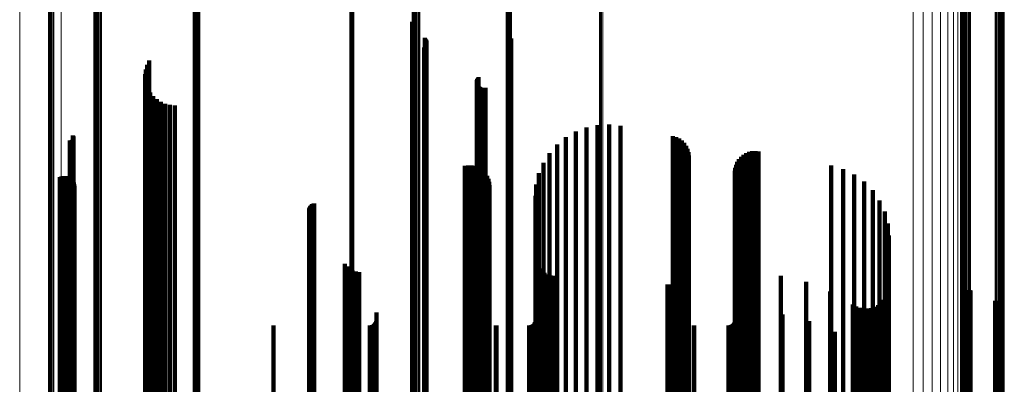
# Model space of a CAD drawing. Units: metres. Extents: x -5.77 to -5.69, y 0.3 to 1.55.
# Drawn here: x -5.77 to -5.69, y 0.97 to 1 of the extents above; entities that cross this region are included whole.
import ezdxf

# ---------------------------------------------------------------- set-up
doc = ezdxf.new("R2010")
doc.units = ezdxf.units.M
doc.linetypes.add('AUSGEZOGEN', pattern=[0])
doc.linetypes.add('VERDECKT2_S2', pattern=[0.09, 0.05, -0.04])
doc.layers.add('Standard', color=7, linetype='AUSGEZOGEN', lineweight=13)

msp = doc.modelspace()

# ---------------------------------------------------------------- linework, layer by layer
at = {"layer": 'Standard', "color": 7, "linetype": 'AUSGEZOGEN', "lineweight": 13, "transparency": 33554687}
for p, q in [((-5.763604, 1.010588), (-5.763604, 0.996268)), ((-5.763577, 1.0106), (-5.763577, 0.996279)), ((-5.763536, 1.010612), (-5.763536, 0.996288)), ((-5.76348, 1.010622), (-5.76348, 0.996297)), ((-5.763411, 1.010631), (-5.763411, 0.996304)), ((-5.763333, 1.010638), (-5.763333, 0.99631)), ((-5.763247, 1.010643), (-5.763247, 0.996314)), ((-5.763155, 1.010646), (-5.763155, 0.996317)), ((-5.763061, 1.010647), (-5.763061, 0.996318)), ((-5.762967, 1.010646), (-5.762967, 0.996316)), ((-5.755421, 1.010447), (-5.755421, 0.996151)), ((-5.75533, 1.010444), (-5.75533, 0.996149)), ((-5.755245, 1.010438), (-5.755245, 0.996144)), ((-5.755168, 1.010431), (-5.755168, 0.996138)), ((-5.755102, 1.010421), (-5.755102, 0.99613)), ((-5.755049, 1.010411), (-5.755049, 0.996121)), ((-5.75501, 1.010399), (-5.75501, 0.996111)), ((-5.754987, 1.010387), (-5.754987, 0.996101)), ((-5.754981, 1.010374), (-5.754981, 0.99609)), ((-5.737364, 1.009879), (-5.737364, 0.995679)), ((-5.737361, 1.009891), (-5.737361, 0.99569)), ((-5.737344, 1.009903), (-5.737344, 0.995699)), ((-5.737312, 1.009915), (-5.737312, 0.995709)), ((-5.737267, 1.009925), (-5.737267, 0.995718)), ((-5.73721, 1.009934), (-5.73721, 0.995725)), ((-5.737142, 1.009942), (-5.737142, 0.995732)), ((-5.737066, 1.009949), (-5.737066, 0.995737)), ((-5.736983, 1.009953), (-5.736983, 0.995741)), ((-5.736896, 1.009956), (-5.736896, 0.995743)), ((-5.736806, 1.009957), (-5.736806, 0.995744)), ((-5.736717, 1.009955), (-5.736717, 0.995743)), ((-5.72961, 1.009768), (-5.72961, 0.995587)), ((-5.729525, 1.009765), (-5.729525, 0.995585)), ((-5.729446, 1.00976), (-5.729446, 0.995581)), ((-5.729373, 1.009753), (-5.729373, 0.995575)), ((-5.729309, 1.009745), (-5.729309, 0.995568)), ((-5.729256, 1.009736), (-5.729256, 0.995561)), ((-5.729214, 1.009725), (-5.729214, 0.995552)), ((-5.729186, 1.009714), (-5.729186, 0.995542)), ((-5.729171, 1.009702), (-5.729171, 0.995533)), ((-5.72191, 1.009556), (-5.72191, 0.995411)), ((-5.72182, 1.009559), (-5.72182, 0.995414)), ((-5.721726, 1.00956), (-5.721726, 0.995414)), ((-5.721634, 1.009558), (-5.721634, 0.995413)), ((-5.767337, 1.00855), (-5.767337, 0.994575)), ((-5.767261, 1.008557), (-5.767261, 0.994581)), ((-5.767177, 1.008563), (-5.767177, 0.994586)), ((-5.767086, 1.008566), (-5.767086, 0.994589)), ((-5.766993, 1.008567), (-5.766993, 0.99459)), ((-5.7669, 1.008566), (-5.7669, 0.994589)), ((-5.766302, 1.008779), (-5.766302, 0.994765)), ((-5.742496, 1.008932), (-5.742496, 0.994893)), ((-5.742404, 1.008933), (-5.742404, 0.994894)), ((-5.742315, 1.008936), (-5.742315, 0.994897)), ((-5.742231, 1.008942), (-5.742231, 0.994901)), ((-5.742155, 1.008949), (-5.742155, 0.994907)), ((-5.69603, 1.008885), (-5.69603, 0.994854)), ((-5.695219, 1.008854), (-5.695219, 0.994828)), ((-5.694459, 1.008804), (-5.694459, 0.994786)), ((-5.693774, 1.008737), (-5.693774, 0.994731)), ((-5.693184, 1.008655), (-5.693184, 0.994663)), ((-5.692705, 1.008561), (-5.692705, 0.994585)), ((-5.769718, 1.008275), (-5.769718, 0.994347)), ((-5.692353, 1.008457), (-5.692353, 0.994498)), ((-5.692137, 1.008347), (-5.692137, 0.994406)), ((-5.692064, 1.008233), (-5.692064, 0.994312)), ((-5.692057, 1.007845), (-5.692057, 0.99399)), ((-5.692035, 1.007833), (-5.692035, 0.99398)), ((-5.692, 1.007822), (-5.692, 0.993971)), ((-5.691952, 1.007812), (-5.691952, 0.993962)), ((-5.691892, 1.007803), (-5.691892, 0.993955)), ((-5.691822, 1.007796), (-5.691822, 0.993949)), ((-5.691744, 1.00779), (-5.691744, 0.993944)), ((-5.69166, 1.007786), (-5.69166, 0.993941)), ((-5.691573, 1.007783), (-5.691573, 0.993939)), ((-5.691484, 1.007783), (-5.691484, 0.993939)), ((-5.691396, 1.007785), (-5.691396, 0.99394)), ((-5.691311, 1.007789), (-5.691311, 0.993943)), ((-5.689271, 1.007904), (-5.689271, 0.994039)), ((-5.689186, 1.007908), (-5.689186, 0.994042)), ((-5.689098, 1.00791), (-5.689098, 0.994044)), ((-5.689009, 1.007909), (-5.689009, 0.994043)), ((-5.688922, 1.007907), (-5.688922, 0.994042)), ((-5.688838, 1.007903), (-5.688838, 0.994038)), ((-5.68876, 1.007897), (-5.68876, 0.994033)), ((-5.68869, 1.00789), (-5.68869, 0.994027)), ((-5.68863, 1.007881), (-5.68863, 0.99402)), ((-5.688582, 1.007871), (-5.688582, 0.994011)), ((-5.688546, 1.00786), (-5.688546, 0.994002)), ((-5.688525, 1.007848), (-5.688525, 0.993992)), ((-5.688517, 1.007836), (-5.688517, 0.993982)), ((-5.763604, 0.996268), (-5.763604, 0.982026)), ((-5.763577, 0.996279), (-5.763577, 0.982035)), ((-5.763536, 0.996288), (-5.763536, 0.982042)), ((-5.76348, 0.996297), (-5.76348, 0.982049)), ((-5.763411, 0.996304), (-5.763411, 0.982055)), ((-5.763333, 0.99631), (-5.763333, 0.98206)), ((-5.763247, 0.996314), (-5.763247, 0.982063)), ((-5.763155, 0.996317), (-5.763155, 0.982065)), ((-5.763061, 0.996318), (-5.763061, 0.982066)), ((-5.762967, 0.996316), (-5.762967, 0.982065)), ((-5.755421, 0.996151), (-5.755421, 0.981933)), ((-5.75533, 0.996149), (-5.75533, 0.981931)), ((-5.755245, 0.996144), (-5.755245, 0.981927)), ((-5.755168, 0.996138), (-5.755168, 0.981922)), ((-5.755102, 0.99613), (-5.755102, 0.981916)), ((-5.755049, 0.996121), (-5.755049, 0.981909)), ((-5.75501, 0.996111), (-5.75501, 0.981901)), ((-5.754987, 0.996101), (-5.754987, 0.981893)), ((-5.754981, 0.99609), (-5.754981, 0.981884)), ((-5.737364, 0.995679), (-5.737364, 0.981557)), ((-5.737361, 0.99569), (-5.737361, 0.981565)), ((-5.737344, 0.995699), (-5.737344, 0.981573)), ((-5.737312, 0.995709), (-5.737312, 0.98158)), ((-5.737267, 0.995718), (-5.737267, 0.981587)), ((-5.73721, 0.995725), (-5.73721, 0.981594)), ((-5.737142, 0.995732), (-5.737142, 0.981599)), ((-5.737066, 0.995737), (-5.737066, 0.981603)), ((-5.736983, 0.995741), (-5.736983, 0.981606)), ((-5.736896, 0.995743), (-5.736896, 0.981608)), ((-5.736806, 0.995744), (-5.736806, 0.981608)), ((-5.736717, 0.995743), (-5.736717, 0.981607)), ((-5.72961, 0.995587), (-5.72961, 0.981484)), ((-5.729525, 0.995585), (-5.729525, 0.981481)), ((-5.729446, 0.995581), (-5.729446, 0.981478)), ((-5.729373, 0.995575), (-5.729373, 0.981474)), ((-5.729309, 0.995568), (-5.729309, 0.981468)), ((-5.729256, 0.995561), (-5.729256, 0.981462)), ((-5.729214, 0.995552), (-5.729214, 0.981455)), ((-5.729186, 0.995542), (-5.729186, 0.981448)), ((-5.729171, 0.995533), (-5.729171, 0.98144)), ((-5.766302, 0.994765), (-5.766302, 0.980828)), ((-5.742496, 0.994893), (-5.742496, 0.98093)), ((-5.742404, 0.994894), (-5.742404, 0.980931)), ((-5.742315, 0.994897), (-5.742315, 0.980933)), ((-5.742231, 0.994901), (-5.742231, 0.980936)), ((-5.742155, 0.994907), (-5.742155, 0.980941)), ((-5.72191, 0.995411), (-5.72191, 0.981343)), ((-5.72182, 0.995414), (-5.72182, 0.981345)), ((-5.721726, 0.995414), (-5.721726, 0.981346)), ((-5.721634, 0.995413), (-5.721634, 0.981345)), ((-5.69603, 0.994854), (-5.69603, 0.980899)), ((-5.695219, 0.994828), (-5.695219, 0.980878)), ((-5.694459, 0.994786), (-5.694459, 0.980845)), ((-5.693774, 0.994731), (-5.693774, 0.980801)), ((-5.769718, 0.994347), (-5.769718, 0.980495)), ((-5.767337, 0.994575), (-5.767337, 0.980677)), ((-5.767261, 0.994581), (-5.767261, 0.980682)), ((-5.767177, 0.994586), (-5.767177, 0.980685)), ((-5.767086, 0.994589), (-5.767086, 0.980687)), ((-5.766993, 0.99459), (-5.766993, 0.980688)), ((-5.7669, 0.994589), (-5.7669, 0.980688)), ((-5.693184, 0.994663), (-5.693184, 0.980747)), ((-5.692705, 0.994585), (-5.692705, 0.980684)), ((-5.692353, 0.994498), (-5.692353, 0.980615)), ((-5.692137, 0.994406), (-5.692137, 0.980542)), ((-5.692064, 0.994312), (-5.692064, 0.980467)), ((-5.692057, 0.99399), (-5.692057, 0.98021)), ((-5.692035, 0.99398), (-5.692035, 0.980202)), ((-5.692, 0.993971), (-5.692, 0.980195)), ((-5.691952, 0.993962), (-5.691952, 0.980188)), ((-5.691892, 0.993955), (-5.691892, 0.980182)), ((-5.691822, 0.993949), (-5.691822, 0.980177)), ((-5.691744, 0.993944), (-5.691744, 0.980173)), ((-5.69166, 0.993941), (-5.69166, 0.980171)), ((-5.691573, 0.993939), (-5.691573, 0.980169)), ((-5.691484, 0.993939), (-5.691484, 0.980169)), ((-5.691396, 0.99394), (-5.691396, 0.98017)), ((-5.691311, 0.993943), (-5.691311, 0.980173)), ((-5.689271, 0.994039), (-5.689271, 0.980249)), ((-5.689186, 0.994042), (-5.689186, 0.980252)), ((-5.689098, 0.994044), (-5.689098, 0.980253)), ((-5.689009, 0.994043), (-5.689009, 0.980253)), ((-5.688922, 0.994042), (-5.688922, 0.980251)), ((-5.688838, 0.994038), (-5.688838, 0.980249)), ((-5.68876, 0.994033), (-5.68876, 0.980245)), ((-5.68869, 0.994027), (-5.68869, 0.98024)), ((-5.68863, 0.99402), (-5.68863, 0.980234)), ((-5.688582, 0.994011), (-5.688582, 0.980227)), ((-5.688546, 0.994002), (-5.688546, 0.98022)), ((-5.688525, 0.993992), (-5.688525, 0.980212)), ((-5.688517, 0.993982), (-5.688517, 0.980204)), ((-5.763604, 0.982026), (-5.763604, 0.967873)), ((-5.763577, 0.982035), (-5.763577, 0.967879)), ((-5.763536, 0.982042), (-5.763536, 0.967885)), ((-5.76348, 0.982049), (-5.76348, 0.96789)), ((-5.763411, 0.982055), (-5.763411, 0.967894)), ((-5.763333, 0.98206), (-5.763333, 0.967898)), ((-5.763247, 0.982063), (-5.763247, 0.9679)), ((-5.763155, 0.982065), (-5.763155, 0.967902)), ((-5.763061, 0.982066), (-5.763061, 0.967902)), ((-5.762967, 0.982065), (-5.762967, 0.967901)), ((-5.755421, 0.981933), (-5.755421, 0.967803)), ((-5.75533, 0.981931), (-5.75533, 0.967802)), ((-5.755245, 0.981927), (-5.755245, 0.967799)), ((-5.755168, 0.981922), (-5.755168, 0.967795)), ((-5.755102, 0.981916), (-5.755102, 0.96779)), ((-5.755049, 0.981909), (-5.755049, 0.967785)), ((-5.75501, 0.981901), (-5.75501, 0.967779)), ((-5.754987, 0.981893), (-5.754987, 0.967773)), ((-5.754981, 0.981884), (-5.754981, 0.967767)), ((-5.742496, 0.98093), (-5.742496, 0.967054)), ((-5.742404, 0.980931), (-5.742404, 0.967054)), ((-5.742315, 0.980933), (-5.742315, 0.967056)), ((-5.742231, 0.980936), (-5.742231, 0.967058)), ((-5.742155, 0.980941), (-5.742155, 0.967062)), ((-5.737364, 0.981557), (-5.737364, 0.967522)), ((-5.737361, 0.981565), (-5.737361, 0.967528)), ((-5.737344, 0.981573), (-5.737344, 0.967534)), ((-5.737312, 0.98158), (-5.737312, 0.96754)), ((-5.737267, 0.981587), (-5.737267, 0.967545)), ((-5.73721, 0.981594), (-5.73721, 0.967549)), ((-5.737142, 0.981599), (-5.737142, 0.967553)), ((-5.737066, 0.981603), (-5.737066, 0.967557)), ((-5.736983, 0.981606), (-5.736983, 0.967559)), ((-5.736896, 0.981608), (-5.736896, 0.96756)), ((-5.736806, 0.981608), (-5.736806, 0.96756)), ((-5.736717, 0.981607), (-5.736717, 0.96756)), ((-5.72961, 0.981484), (-5.72961, 0.967467)), ((-5.729525, 0.981481), (-5.729525, 0.967466)), ((-5.729446, 0.981478), (-5.729446, 0.967463)), ((-5.729373, 0.981474), (-5.729373, 0.96746)), ((-5.729309, 0.981468), (-5.729309, 0.967456)), ((-5.729256, 0.981462), (-5.729256, 0.967451)), ((-5.729214, 0.981455), (-5.729214, 0.967446)), ((-5.729186, 0.981448), (-5.729186, 0.96744)), ((-5.729171, 0.98144), (-5.729171, 0.967435)), ((-5.72191, 0.981343), (-5.72191, 0.967362)), ((-5.72182, 0.981345), (-5.72182, 0.967364)), ((-5.721726, 0.981346), (-5.721726, 0.967364)), ((-5.721634, 0.981345), (-5.721634, 0.967363)), ((-5.69603, 0.980899), (-5.69603, 0.96703)), ((-5.769718, 0.980495), (-5.769718, 0.966728)), ((-5.767337, 0.980677), (-5.767337, 0.966864)), ((-5.767261, 0.980682), (-5.767261, 0.966868)), ((-5.767177, 0.980685), (-5.767177, 0.966871)), ((-5.767086, 0.980687), (-5.767086, 0.966872)), ((-5.766993, 0.980688), (-5.766993, 0.966873)), ((-5.7669, 0.980688), (-5.7669, 0.966873)), ((-5.766302, 0.980828), (-5.766302, 0.966978)), ((-5.695219, 0.980878), (-5.695219, 0.967015)), ((-5.694459, 0.980845), (-5.694459, 0.96699)), ((-5.693774, 0.980801), (-5.693774, 0.966957)), ((-5.693184, 0.980747), (-5.693184, 0.966917)), ((-5.692705, 0.980684), (-5.692705, 0.96687)), ((-5.692353, 0.980615), (-5.692353, 0.966819)), ((-5.692137, 0.980542), (-5.692137, 0.966764)), ((-5.692064, 0.980467), (-5.692064, 0.966707)), ((-5.692057, 0.98021), (-5.692057, 0.966516)), ((-5.692035, 0.980202), (-5.692035, 0.96651)), ((-5.692, 0.980195), (-5.692, 0.966504)), ((-5.691952, 0.980188), (-5.691952, 0.966499)), ((-5.691892, 0.980182), (-5.691892, 0.966495)), ((-5.691822, 0.980177), (-5.691822, 0.966491)), ((-5.691744, 0.980173), (-5.691744, 0.966488)), ((-5.69166, 0.980171), (-5.69166, 0.966486)), ((-5.691573, 0.980169), (-5.691573, 0.966485)), ((-5.691484, 0.980169), (-5.691484, 0.966485)), ((-5.691396, 0.98017), (-5.691396, 0.966486)), ((-5.691311, 0.980173), (-5.691311, 0.966488)), ((-5.689271, 0.980249), (-5.689271, 0.966545)), ((-5.689186, 0.980252), (-5.689186, 0.966547)), ((-5.689098, 0.980253), (-5.689098, 0.966548)), ((-5.689009, 0.980253), (-5.689009, 0.966548)), ((-5.688922, 0.980251), (-5.688922, 0.966547)), ((-5.688838, 0.980249), (-5.688838, 0.966544)), ((-5.68876, 0.980245), (-5.68876, 0.966542)), ((-5.68869, 0.98024), (-5.68869, 0.966538)), ((-5.68863, 0.980234), (-5.68863, 0.966533)), ((-5.688582, 0.980227), (-5.688582, 0.966528)), ((-5.688546, 0.98022), (-5.688546, 0.966523)), ((-5.688525, 0.980212), (-5.688525, 0.966517)), ((-5.688517, 0.980204), (-5.688517, 0.966511))]:
    msp.add_line(p, q, dxfattribs=at)
at = {"layer": 'Standard', "color": 253, "linetype": 'VERDECKT2_S2', "lineweight": 140, "transparency": 33554687}
for p, q in [((-5.755058, 1.007252), (-5.755058, 0.99606)), ((-5.755016, 1.007337), (-5.755016, 0.996069)), ((-5.75499, 1.007428), (-5.75499, 0.99608)), ((-5.737352, 1.003788), (-5.737352, 0.995669)), ((-5.737326, 1.003703), (-5.737326, 0.99566)), ((-5.737286, 1.003622), (-5.737286, 0.995651)), ((-5.737233, 1.00355), (-5.737233, 0.995643)), ((-5.736296, 1.00246), (-5.736296, 0.99552)), ((-5.736244, 1.002389), (-5.736244, 0.995512)), ((-5.736205, 1.002312), (-5.736205, 0.995503)), ((-5.736178, 1.002229), (-5.736178, 0.995494)), ((-5.736165, 1.002142), (-5.736165, 0.995484)), ((-5.729303, 1.002169), (-5.729303, 0.995487)), ((-5.729251, 1.002239), (-5.729251, 0.995495)), ((-5.729211, 1.002317), (-5.729211, 0.995504)), ((-5.729184, 1.002401), (-5.729184, 0.995513)), ((-5.736367, 1.001681), (-5.736367, 0.995432)), ((-5.736304, 1.001741), (-5.736304, 0.995439)), ((-5.736251, 1.00181), (-5.736251, 0.995446)), ((-5.736209, 1.001887), (-5.736209, 0.995455)), ((-5.736181, 1.001969), (-5.736181, 0.995464)), ((-5.759034, 1.000605), (-5.759034, 0.995311)), ((-5.759325, 0.99987), (-5.759325, 0.995228)), ((-5.759209, 1.000249), (-5.759209, 0.995271)), ((-5.759378, 0.999476), (-5.759378, 0.995183)), ((-5.759366, 0.999079), (-5.759366, 0.995139)), ((-5.732015, 0.998873), (-5.732015, 0.995115)), ((-5.732009, 0.998778), (-5.732009, 0.995105)), ((-5.732005, 0.998967), (-5.732005, 0.995126)), ((-5.731979, 0.999058), (-5.731979, 0.995136)), ((-5.731937, 0.999143), (-5.731937, 0.995146)), ((-5.731881, 0.999219), (-5.731881, 0.995154)), ((-5.759291, 0.99869), (-5.759291, 0.995095)), ((-5.759153, 0.998317), (-5.759153, 0.995053)), ((-5.758958, 0.997972), (-5.758958, 0.995014)), ((-5.731987, 0.998686), (-5.731987, 0.995094)), ((-5.731948, 0.9986), (-5.731948, 0.995085)), ((-5.731896, 0.998521), (-5.731896, 0.995076)), ((-5.731831, 0.998453), (-5.731831, 0.995068)), ((-5.731754, 0.998396), (-5.731754, 0.995062)), ((-5.731669, 0.998354), (-5.731669, 0.995057)), ((-5.731579, 0.998328), (-5.731579, 0.995054)), ((-5.731485, 0.998317), (-5.731485, 0.995053)), ((-5.73139, 0.998323), (-5.73139, 0.995053)), ((-5.731298, 0.998345), (-5.731298, 0.995056)), ((-5.758709, 0.997663), (-5.758709, 0.994979)), ((-5.758413, 0.997398), (-5.758413, 0.994949)), ((-5.758078, 0.997184), (-5.758078, 0.994925)), ((-5.757713, 0.997028), (-5.757713, 0.994907)), ((-5.757328, 0.996932), (-5.757328, 0.994897)), ((-5.756932, 0.9969), (-5.756932, 0.994893)), ((-5.755058, 0.99606), (-5.755058, 0.98186)), ((-5.755016, 0.996069), (-5.755016, 0.981868)), ((-5.75499, 0.99608), (-5.75499, 0.981876)), ((-5.737352, 0.995669), (-5.737352, 0.981549)), ((-5.737326, 0.99566), (-5.737326, 0.981541)), ((-5.737286, 0.995651), (-5.737286, 0.981534)), ((-5.737233, 0.995643), (-5.737233, 0.981527)), ((-5.736296, 0.99552), (-5.736296, 0.98143)), ((-5.729184, 0.995513), (-5.729184, 0.981424)), ((-5.759378, 0.995183), (-5.759378, 0.981161)), ((-5.759366, 0.995139), (-5.759366, 0.981126)), ((-5.759325, 0.995228), (-5.759325, 0.981197)), ((-5.759291, 0.995095), (-5.759291, 0.981091)), ((-5.759209, 0.995271), (-5.759209, 0.981231)), ((-5.759153, 0.995053), (-5.759153, 0.981057)), ((-5.759034, 0.995311), (-5.759034, 0.981263)), ((-5.758958, 0.995014), (-5.758958, 0.981026)), ((-5.758709, 0.994979), (-5.758709, 0.980999)), ((-5.758413, 0.994949), (-5.758413, 0.980975)), ((-5.758078, 0.994925), (-5.758078, 0.980956)), ((-5.757713, 0.994907), (-5.757713, 0.980941)), ((-5.757328, 0.994897), (-5.757328, 0.980933)), ((-5.756932, 0.994893), (-5.756932, 0.98093)), ((-5.736367, 0.995432), (-5.736367, 0.98136)), ((-5.736304, 0.995439), (-5.736304, 0.981365)), ((-5.736251, 0.995446), (-5.736251, 0.981371)), ((-5.736244, 0.995512), (-5.736244, 0.981423)), ((-5.736209, 0.995455), (-5.736209, 0.981378)), ((-5.736205, 0.995503), (-5.736205, 0.981416)), ((-5.736181, 0.995464), (-5.736181, 0.981386)), ((-5.736178, 0.995494), (-5.736178, 0.981409)), ((-5.736165, 0.995484), (-5.736165, 0.981401)), ((-5.732015, 0.995115), (-5.732015, 0.981107)), ((-5.732009, 0.995105), (-5.732009, 0.981099)), ((-5.732005, 0.995126), (-5.732005, 0.981116)), ((-5.731987, 0.995094), (-5.731987, 0.981091)), ((-5.731979, 0.995136), (-5.731979, 0.981124)), ((-5.731948, 0.995085), (-5.731948, 0.981083)), ((-5.731937, 0.995146), (-5.731937, 0.981132)), ((-5.731896, 0.995076), (-5.731896, 0.981076)), ((-5.731881, 0.995154), (-5.731881, 0.981138)), ((-5.731831, 0.995068), (-5.731831, 0.98107)), ((-5.731754, 0.995062), (-5.731754, 0.981064)), ((-5.731669, 0.995057), (-5.731669, 0.981061)), ((-5.731579, 0.995054), (-5.731579, 0.981058)), ((-5.731485, 0.995053), (-5.731485, 0.981057)), ((-5.73139, 0.995053), (-5.73139, 0.981058)), ((-5.731298, 0.995056), (-5.731298, 0.98106)), ((-5.729303, 0.995487), (-5.729303, 0.981403)), ((-5.729251, 0.995495), (-5.729251, 0.98141)), ((-5.729211, 0.995504), (-5.729211, 0.981417)), ((-5.723856, 0.994748), (-5.723856, 0.994651)), ((-5.722977, 0.995086), (-5.722977, 0.994689)), ((-5.722054, 0.995279), (-5.722054, 0.99471)), ((-5.722054, 0.99471), (-5.722054, 0.980784)), ((-5.721113, 0.995322), (-5.721113, 0.994715)), ((-5.721113, 0.994715), (-5.721113, 0.980788)), ((-5.720177, 0.995215), (-5.720177, 0.994703)), ((-5.720177, 0.994703), (-5.720177, 0.980779)), ((-5.765587, 0.993997), (-5.765587, 0.980669)), ((-5.765542, 0.993994), (-5.765542, 0.980669)), ((-5.765496, 0.993998), (-5.765496, 0.980669)), ((-5.765452, 0.99401), (-5.765452, 0.98067)), ((-5.76541, 0.994029), (-5.76541, 0.980672)), ((-5.765373, 0.994055), (-5.765373, 0.980674)), ((-5.76534, 0.994087), (-5.76534, 0.980677)), ((-5.765325, 0.994426), (-5.765325, 0.980708)), ((-5.765313, 0.994124), (-5.765313, 0.980681)), ((-5.765301, 0.994387), (-5.765301, 0.980704)), ((-5.765292, 0.994165), (-5.765292, 0.980684)), ((-5.765284, 0.994344), (-5.765284, 0.9807)), ((-5.765279, 0.994208), (-5.765279, 0.980688)), ((-5.765275, 0.994299), (-5.765275, 0.980696)), ((-5.765273, 0.994254), (-5.765273, 0.980692)), ((-5.72467, 0.994273), (-5.72467, 0.980694)), ((-5.723856, 0.994651), (-5.723856, 0.980737)), ((-5.722977, 0.994689), (-5.722977, 0.980767)), ((-5.715857, 0.994363), (-5.715857, 0.980702)), ((-5.715588, 0.994285), (-5.715588, 0.980695)), ((-5.715336, 0.994162), (-5.715336, 0.980684)), ((-5.715108, 0.993998), (-5.715108, 0.980669)), ((-5.725398, 0.993675), (-5.725398, 0.98064)), ((-5.714912, 0.993798), (-5.714912, 0.980651)), ((-5.714753, 0.993567), (-5.714753, 0.98063)), ((-5.714637, 0.993312), (-5.714637, 0.980608)), ((-5.709304, 0.99311), (-5.709304, 0.980589)), ((-5.709042, 0.993123), (-5.709042, 0.980591)), ((-5.708783, 0.993094), (-5.708783, 0.980588)), ((-5.726021, 0.992968), (-5.726021, 0.980577)), ((-5.714565, 0.99304), (-5.714565, 0.980583)), ((-5.714541, 0.992761), (-5.714541, 0.980558)), ((-5.710403, 0.992468), (-5.710403, 0.980532)), ((-5.71023, 0.992664), (-5.71023, 0.980549)), ((-5.710028, 0.99283), (-5.710028, 0.980564)), ((-5.709803, 0.992962), (-5.709803, 0.980576)), ((-5.709559, 0.993056), (-5.709559, 0.980585)), ((-5.733005, 0.99191), (-5.733005, 0.980482)), ((-5.73274, 0.991953), (-5.73274, 0.980485)), ((-5.732471, 0.991952), (-5.732471, 0.980485)), ((-5.732206, 0.991907), (-5.732206, 0.980481)), ((-5.731951, 0.991819), (-5.731951, 0.980473)), ((-5.731715, 0.99169), (-5.731715, 0.980462)), ((-5.731503, 0.991525), (-5.731503, 0.980447)), ((-5.726523, 0.992171), (-5.726523, 0.980505)), ((-5.710727, 0.991491), (-5.710727, 0.980444)), ((-5.710706, 0.991752), (-5.710706, 0.980467)), ((-5.710643, 0.992006), (-5.710643, 0.98049)), ((-5.710542, 0.992246), (-5.710542, 0.980512)), ((-5.702784, 0.991928), (-5.702784, 0.980483)), ((-5.701811, 0.991651), (-5.701811, 0.980458)), ((-5.76641, 0.99097), (-5.76641, 0.980397)), ((-5.766281, 0.991027), (-5.766281, 0.980402)), ((-5.766144, 0.991061), (-5.766144, 0.980405)), ((-5.766004, 0.991071), (-5.766004, 0.980406)), ((-5.765864, 0.991057), (-5.765864, 0.980405)), ((-5.765728, 0.991019), (-5.765728, 0.980402)), ((-5.765601, 0.990958), (-5.765601, 0.980396)), ((-5.765487, 0.990876), (-5.765487, 0.980389)), ((-5.765388, 0.990775), (-5.765388, 0.98038)), ((-5.765307, 0.990659), (-5.765307, 0.980369)), ((-5.731321, 0.991326), (-5.731321, 0.980429)), ((-5.731174, 0.991101), (-5.731174, 0.980409)), ((-5.731067, 0.990854), (-5.731067, 0.980387)), ((-5.726891, 0.991303), (-5.726891, 0.980427)), ((-5.700901, 0.99121), (-5.700901, 0.980419)), ((-5.765249, 0.990531), (-5.765249, 0.980358)), ((-5.765212, 0.990395), (-5.765212, 0.980346)), ((-5.7652, 0.990255), (-5.7652, 0.980333)), ((-5.731001, 0.990594), (-5.731001, 0.980363)), ((-5.730978, 0.990326), (-5.730978, 0.980339)), ((-5.727115, 0.990388), (-5.727115, 0.980345)), ((-5.700079, 0.99062), (-5.700079, 0.980366)), ((-5.69937, 0.989898), (-5.69937, 0.980301)), ((-5.727191, 0.989449), (-5.727191, 0.98026)), ((-5.698797, 0.989064), (-5.698797, 0.980226)), ((-5.745848, 0.988307), (-5.745848, 0.980158)), ((-5.745844, 0.98822), (-5.745844, 0.98015)), ((-5.745837, 0.988394), (-5.745837, 0.980166)), ((-5.745813, 0.988478), (-5.745813, 0.980173)), ((-5.745775, 0.988557), (-5.745775, 0.98018)), ((-5.745726, 0.988629), (-5.745726, 0.980187)), ((-5.745665, 0.988692), (-5.745665, 0.980192)), ((-5.745596, 0.988745), (-5.745596, 0.980197)), ((-5.745518, 0.988786), (-5.745518, 0.980201)), ((-5.745435, 0.988814), (-5.745435, 0.980203)), ((-5.745826, 0.988134), (-5.745826, 0.980142)), ((-5.745795, 0.988052), (-5.745795, 0.980135)), ((-5.745752, 0.987977), (-5.745752, 0.980128)), ((-5.698374, 0.988145), (-5.698374, 0.980143)), ((-5.698115, 0.987167), (-5.698115, 0.980055)), ((-5.698028, 0.986159), (-5.698028, 0.979965)), ((-5.727168, 0.98419), (-5.727168, 0.979788)), ((-5.742897, 0.983837), (-5.742897, 0.979756)), ((-5.742717, 0.98362), (-5.742717, 0.979737)), ((-5.742503, 0.983436), (-5.742503, 0.97972)), ((-5.727102, 0.983927), (-5.727102, 0.979764)), ((-5.726992, 0.98368), (-5.726992, 0.979742)), ((-5.726843, 0.983453), (-5.726843, 0.979722)), ((-5.714563, 0.98349), (-5.714563, 0.979725)), ((-5.710646, 0.984122), (-5.710646, 0.979782)), ((-5.710548, 0.983885), (-5.710548, 0.979761)), ((-5.710414, 0.983666), (-5.710414, 0.979741)), ((-5.710247, 0.983471), (-5.710247, 0.979723)), ((-5.74226, 0.983293), (-5.74226, 0.979707)), ((-5.741996, 0.983193), (-5.741996, 0.979698)), ((-5.741719, 0.98314), (-5.741719, 0.979694)), ((-5.731517, 0.982641), (-5.731517, 0.979649)), ((-5.73133, 0.98284), (-5.73133, 0.979667)), ((-5.73118, 0.983067), (-5.73118, 0.979687)), ((-5.731069, 0.983316), (-5.731069, 0.979709)), ((-5.726659, 0.983254), (-5.726659, 0.979704)), ((-5.726444, 0.983089), (-5.726444, 0.979689)), ((-5.726205, 0.982961), (-5.726205, 0.979678)), ((-5.725948, 0.982875), (-5.725948, 0.97967)), ((-5.72568, 0.982832), (-5.72568, 0.979666)), ((-5.715063, 0.982561), (-5.715063, 0.979642)), ((-5.714882, 0.982759), (-5.714882, 0.979659)), ((-5.714736, 0.982984), (-5.714736, 0.97968)), ((-5.714629, 0.98323), (-5.714629, 0.979702)), ((-5.710052, 0.983305), (-5.710052, 0.979708)), ((-5.709833, 0.983171), (-5.709833, 0.979696)), ((-5.709596, 0.983073), (-5.709596, 0.979688)), ((-5.709346, 0.983014), (-5.709346, 0.979682)), ((-5.709091, 0.982995), (-5.709091, 0.979681)), ((-5.706952, 0.982836), (-5.706952, 0.979666)), ((-5.755058, 0.98186), (-5.755058, 0.967749)), ((-5.755016, 0.981868), (-5.755016, 0.967754)), ((-5.75499, 0.981876), (-5.75499, 0.96776)), ((-5.732776, 0.982228), (-5.732776, 0.979612)), ((-5.732504, 0.982223), (-5.732504, 0.979611)), ((-5.732234, 0.982264), (-5.732234, 0.979615)), ((-5.731975, 0.982349), (-5.731975, 0.979622)), ((-5.731734, 0.982475), (-5.731734, 0.979634)), ((-5.716295, 0.98213), (-5.716295, 0.979603)), ((-5.716027, 0.982132), (-5.716027, 0.979603)), ((-5.715763, 0.982177), (-5.715763, 0.979607)), ((-5.715509, 0.982266), (-5.715509, 0.979615)), ((-5.715274, 0.982395), (-5.715274, 0.979627)), ((-5.704862, 0.982354), (-5.704862, 0.979623)), ((-5.698055, 0.98172), (-5.698055, 0.979566)), ((-5.759378, 0.981161), (-5.759378, 0.967227)), ((-5.759366, 0.981126), (-5.759366, 0.9672)), ((-5.759325, 0.981197), (-5.759325, 0.967253)), ((-5.759291, 0.981091), (-5.759291, 0.967174)), ((-5.759209, 0.981231), (-5.759209, 0.967279)), ((-5.759153, 0.981057), (-5.759153, 0.967149)), ((-5.759034, 0.981263), (-5.759034, 0.967302)), ((-5.758958, 0.981026), (-5.758958, 0.967126)), ((-5.758709, 0.980999), (-5.758709, 0.967105)), ((-5.758413, 0.980975), (-5.758413, 0.967087)), ((-5.758078, 0.980956), (-5.758078, 0.967073)), ((-5.757713, 0.980941), (-5.757713, 0.967062)), ((-5.757328, 0.980933), (-5.757328, 0.967056)), ((-5.756932, 0.98093), (-5.756932, 0.967054)), ((-5.737352, 0.981549), (-5.737352, 0.967516)), ((-5.737326, 0.981541), (-5.737326, 0.96751)), ((-5.737286, 0.981534), (-5.737286, 0.967505)), ((-5.737233, 0.981527), (-5.737233, 0.9675)), ((-5.736367, 0.98136), (-5.736367, 0.967375)), ((-5.736304, 0.981365), (-5.736304, 0.967379)), ((-5.736296, 0.98143), (-5.736296, 0.967427)), ((-5.736251, 0.981371), (-5.736251, 0.967383)), ((-5.736244, 0.981423), (-5.736244, 0.967422)), ((-5.736209, 0.981378), (-5.736209, 0.967388)), ((-5.736205, 0.981416), (-5.736205, 0.967417)), ((-5.736181, 0.981386), (-5.736181, 0.967394)), ((-5.736178, 0.981409), (-5.736178, 0.967411)), ((-5.736165, 0.981401), (-5.736165, 0.967406)), ((-5.732015, 0.981107), (-5.732015, 0.967186)), ((-5.732009, 0.981099), (-5.732009, 0.96718)), ((-5.732005, 0.981116), (-5.732005, 0.967192)), ((-5.731987, 0.981091), (-5.731987, 0.967174)), ((-5.731979, 0.981124), (-5.731979, 0.967198)), ((-5.731948, 0.981083), (-5.731948, 0.967168)), ((-5.731937, 0.981132), (-5.731937, 0.967204)), ((-5.731896, 0.981076), (-5.731896, 0.967162)), ((-5.731881, 0.981138), (-5.731881, 0.967209)), ((-5.731831, 0.98107), (-5.731831, 0.967158)), ((-5.731754, 0.981064), (-5.731754, 0.967154)), ((-5.731669, 0.981061), (-5.731669, 0.967151)), ((-5.731579, 0.981058), (-5.731579, 0.967149)), ((-5.731485, 0.981057), (-5.731485, 0.967149)), ((-5.73139, 0.981058), (-5.73139, 0.967149)), ((-5.731298, 0.98106), (-5.731298, 0.967151)), ((-5.729303, 0.981403), (-5.729303, 0.967407)), ((-5.729251, 0.98141), (-5.729251, 0.967412)), ((-5.729211, 0.981417), (-5.729211, 0.967417)), ((-5.729184, 0.981424), (-5.729184, 0.967423)), ((-5.702869, 0.981561), (-5.702869, 0.979552)), ((-5.698264, 0.98112), (-5.698264, 0.979512)), ((-5.698134, 0.981411), (-5.698134, 0.979538)), ((-5.691893, 0.981519), (-5.691893, 0.979548)), ((-5.691824, 0.981574), (-5.691824, 0.979553)), ((-5.691747, 0.981618), (-5.691747, 0.979557)), ((-5.691663, 0.981648), (-5.691663, 0.97956)), ((-5.691576, 0.981664), (-5.691576, 0.979561)), ((-5.691488, 0.981666), (-5.691488, 0.979561)), ((-5.6914, 0.981654), (-5.6914, 0.97956)), ((-5.691315, 0.981627), (-5.691315, 0.979558)), ((-5.688689, 0.980901), (-5.688689, 0.979492)), ((-5.76641, 0.980397), (-5.76641, 0.966655)), ((-5.766281, 0.980402), (-5.766281, 0.966659)), ((-5.766144, 0.980405), (-5.766144, 0.966662)), ((-5.766004, 0.980406), (-5.766004, 0.966662)), ((-5.765864, 0.980405), (-5.765864, 0.966661)), ((-5.765728, 0.980402), (-5.765728, 0.966659)), ((-5.765601, 0.980396), (-5.765601, 0.966655)), ((-5.765587, 0.980669), (-5.765587, 0.966859)), ((-5.765542, 0.980669), (-5.765542, 0.966859)), ((-5.765496, 0.980669), (-5.765496, 0.966859)), ((-5.765487, 0.980389), (-5.765487, 0.966649)), ((-5.765452, 0.98067), (-5.765452, 0.96686)), ((-5.76541, 0.980672), (-5.76541, 0.966861)), ((-5.765388, 0.98038), (-5.765388, 0.966642)), ((-5.765373, 0.980674), (-5.765373, 0.966863)), ((-5.76534, 0.980677), (-5.76534, 0.966865)), ((-5.765325, 0.980708), (-5.765325, 0.966888)), ((-5.765313, 0.980681), (-5.765313, 0.966867)), ((-5.765307, 0.980369), (-5.765307, 0.966635)), ((-5.765301, 0.980704), (-5.765301, 0.966885)), ((-5.765292, 0.980684), (-5.765292, 0.96687)), ((-5.765284, 0.9807), (-5.765284, 0.966882)), ((-5.765279, 0.980688), (-5.765279, 0.966873)), ((-5.765275, 0.980696), (-5.765275, 0.966879)), ((-5.765273, 0.980692), (-5.765273, 0.966876)), ((-5.765249, 0.980358), (-5.765249, 0.966626)), ((-5.765212, 0.980346), (-5.765212, 0.966617)), ((-5.7652, 0.980333), (-5.7652, 0.966607)), ((-5.745848, 0.980158), (-5.745848, 0.966477)), ((-5.745844, 0.98015), (-5.745844, 0.966471)), ((-5.745837, 0.980166), (-5.745837, 0.966483)), ((-5.745826, 0.980142), (-5.745826, 0.966465)), ((-5.745813, 0.980173), (-5.745813, 0.966488)), ((-5.745795, 0.980135), (-5.745795, 0.96646)), ((-5.745775, 0.98018), (-5.745775, 0.966493)), ((-5.745752, 0.980128), (-5.745752, 0.966455)), ((-5.745726, 0.980187), (-5.745726, 0.966498)), ((-5.745665, 0.980192), (-5.745665, 0.966503)), ((-5.745596, 0.980197), (-5.745596, 0.966506)), ((-5.745518, 0.980201), (-5.745518, 0.966509)), ((-5.745435, 0.980203), (-5.745435, 0.966511)), ((-5.733005, 0.980482), (-5.733005, 0.966719)), ((-5.73274, 0.980485), (-5.73274, 0.966721)), ((-5.732471, 0.980485), (-5.732471, 0.966721)), ((-5.732206, 0.980481), (-5.732206, 0.966718)), ((-5.731951, 0.980473), (-5.731951, 0.966712)), ((-5.731715, 0.980462), (-5.731715, 0.966704)), ((-5.731503, 0.980447), (-5.731503, 0.966693)), ((-5.731321, 0.980429), (-5.731321, 0.966679)), ((-5.731174, 0.980409), (-5.731174, 0.966664)), ((-5.731067, 0.980387), (-5.731067, 0.966648)), ((-5.731001, 0.980363), (-5.731001, 0.96663)), ((-5.730978, 0.980339), (-5.730978, 0.966612)), ((-5.727191, 0.98026), (-5.727191, 0.966553)), ((-5.727115, 0.980345), (-5.727115, 0.966616)), ((-5.726891, 0.980427), (-5.726891, 0.966678)), ((-5.726523, 0.980505), (-5.726523, 0.966736)), ((-5.726021, 0.980577), (-5.726021, 0.96679)), ((-5.725398, 0.98064), (-5.725398, 0.966837)), ((-5.72467, 0.980694), (-5.72467, 0.966877)), ((-5.723856, 0.980737), (-5.723856, 0.966909)), ((-5.722977, 0.980767), (-5.722977, 0.966932)), ((-5.722054, 0.980784), (-5.722054, 0.966945)), ((-5.721113, 0.980788), (-5.721113, 0.966948)), ((-5.720177, 0.980779), (-5.720177, 0.96694)), ((-5.715857, 0.980702), (-5.715857, 0.966883)), ((-5.715588, 0.980695), (-5.715588, 0.966878)), ((-5.715336, 0.980684), (-5.715336, 0.96687)), ((-5.715108, 0.980669), (-5.715108, 0.966859)), ((-5.714912, 0.980651), (-5.714912, 0.966845)), ((-5.714753, 0.98063), (-5.714753, 0.96683)), ((-5.714637, 0.980608), (-5.714637, 0.966813)), ((-5.714565, 0.980583), (-5.714565, 0.966794)), ((-5.714541, 0.980558), (-5.714541, 0.966776)), ((-5.710727, 0.980444), (-5.710727, 0.96669)), ((-5.710706, 0.980467), (-5.710706, 0.966708)), ((-5.710643, 0.98049), (-5.710643, 0.966725)), ((-5.710542, 0.980512), (-5.710542, 0.966741)), ((-5.710403, 0.980532), (-5.710403, 0.966756)), ((-5.71023, 0.980549), (-5.71023, 0.966769)), ((-5.710028, 0.980564), (-5.710028, 0.96678)), ((-5.709803, 0.980576), (-5.709803, 0.966789)), ((-5.709559, 0.980585), (-5.709559, 0.966796)), ((-5.709304, 0.980589), (-5.709304, 0.966799)), ((-5.709042, 0.980591), (-5.709042, 0.9668)), ((-5.708783, 0.980588), (-5.708783, 0.966798)), ((-5.702784, 0.980483), (-5.702784, 0.96672)), ((-5.701811, 0.980458), (-5.701811, 0.966701)), ((-5.70102, 0.980474), (-5.70102, 0.979454)), ((-5.700901, 0.980419), (-5.700901, 0.966672)), ((-5.700744, 0.980315), (-5.700744, 0.97944)), ((-5.700445, 0.980203), (-5.700445, 0.97943)), ((-5.700132, 0.980143), (-5.700132, 0.979424)), ((-5.700079, 0.980366), (-5.700079, 0.966632)), ((-5.699814, 0.980137), (-5.699814, 0.979424)), ((-5.699498, 0.980183), (-5.699498, 0.979428)), ((-5.69937, 0.980301), (-5.69937, 0.966583)), ((-5.699195, 0.980282), (-5.699195, 0.979437)), ((-5.698912, 0.980429), (-5.698912, 0.97945)), ((-5.698797, 0.980226), (-5.698797, 0.966528)), ((-5.698659, 0.980622), (-5.698659, 0.979467)), ((-5.69844, 0.980854), (-5.69844, 0.979488)), ((-5.698374, 0.980143), (-5.698374, 0.966466)), ((-5.689267, 0.980794), (-5.689267, 0.979483)), ((-5.689182, 0.980767), (-5.689182, 0.97948)), ((-5.689094, 0.980754), (-5.689094, 0.979479)), ((-5.689006, 0.980756), (-5.689006, 0.979479)), ((-5.688919, 0.980773), (-5.688919, 0.979481)), ((-5.688835, 0.980803), (-5.688835, 0.979484)), ((-5.688758, 0.980846), (-5.688758, 0.979487)), ((-5.742897, 0.979756), (-5.742897, 0.966177)), ((-5.742717, 0.979737), (-5.742717, 0.966162)), ((-5.742503, 0.97972), (-5.742503, 0.96615)), ((-5.74226, 0.979707), (-5.74226, 0.96614)), ((-5.741996, 0.979698), (-5.741996, 0.966133)), ((-5.741719, 0.979694), (-5.741719, 0.96613)), ((-5.740289, 0.979809), (-5.740289, 0.979394)), ((-5.740289, 0.979394), (-5.740289, 0.965906)), ((-5.732776, 0.979612), (-5.732776, 0.966069)), ((-5.732504, 0.979611), (-5.732504, 0.966068)), ((-5.732234, 0.979615), (-5.732234, 0.966071)), ((-5.731975, 0.979622), (-5.731975, 0.966077)), ((-5.731734, 0.979634), (-5.731734, 0.966085)), ((-5.731517, 0.979649), (-5.731517, 0.966096)), ((-5.73133, 0.979667), (-5.73133, 0.96611)), ((-5.73118, 0.979687), (-5.73118, 0.966125)), ((-5.731069, 0.979709), (-5.731069, 0.966142)), ((-5.727168, 0.979788), (-5.727168, 0.9662)), ((-5.727148, 0.979811), (-5.727148, 0.979395)), ((-5.727148, 0.979395), (-5.727148, 0.965906)), ((-5.727102, 0.979764), (-5.727102, 0.966183)), ((-5.726992, 0.979742), (-5.726992, 0.966166)), ((-5.726843, 0.979722), (-5.726843, 0.966151)), ((-5.726659, 0.979704), (-5.726659, 0.966137)), ((-5.726444, 0.979689), (-5.726444, 0.966126)), ((-5.726205, 0.979678), (-5.726205, 0.966118)), ((-5.725948, 0.97967), (-5.725948, 0.966112)), ((-5.72568, 0.979666), (-5.72568, 0.966109)), ((-5.716295, 0.979603), (-5.716295, 0.966062)), ((-5.716027, 0.979603), (-5.716027, 0.966062)), ((-5.715763, 0.979607), (-5.715763, 0.966065)), ((-5.715509, 0.979615), (-5.715509, 0.966071)), ((-5.715274, 0.979627), (-5.715274, 0.96608)), ((-5.715063, 0.979642), (-5.715063, 0.966091)), ((-5.714882, 0.979659), (-5.714882, 0.966104)), ((-5.714736, 0.97968), (-5.714736, 0.966119)), ((-5.714629, 0.979702), (-5.714629, 0.966136)), ((-5.714563, 0.979725), (-5.714563, 0.966153)), ((-5.710708, 0.979839), (-5.710708, 0.979397)), ((-5.710708, 0.979397), (-5.710708, 0.965908)), ((-5.710646, 0.979782), (-5.710646, 0.966196)), ((-5.710548, 0.979761), (-5.710548, 0.96618)), ((-5.710414, 0.979741), (-5.710414, 0.966165)), ((-5.710247, 0.979723), (-5.710247, 0.966152)), ((-5.710052, 0.979708), (-5.710052, 0.966141)), ((-5.709833, 0.979696), (-5.709833, 0.966132)), ((-5.709596, 0.979688), (-5.709596, 0.966125)), ((-5.709346, 0.979682), (-5.709346, 0.966121)), ((-5.709091, 0.979681), (-5.709091, 0.96612)), ((-5.709076, 0.979839), (-5.709076, 0.979397)), ((-5.709076, 0.979397), (-5.709076, 0.965908)), ((-5.706952, 0.979666), (-5.706952, 0.966109)), ((-5.70681, 0.979643), (-5.70681, 0.979379)), ((-5.70681, 0.979379), (-5.70681, 0.965895)), ((-5.704862, 0.979623), (-5.704862, 0.966077)), ((-5.702869, 0.979552), (-5.702869, 0.966024)), ((-5.70102, 0.979454), (-5.70102, 0.965951)), ((-5.700744, 0.97944), (-5.700744, 0.96594)), ((-5.700445, 0.97943), (-5.700445, 0.965933)), ((-5.700132, 0.979424), (-5.700132, 0.965929)), ((-5.699814, 0.979424), (-5.699814, 0.965928)), ((-5.699498, 0.979428), (-5.699498, 0.965931)), ((-5.699195, 0.979437), (-5.699195, 0.965938)), ((-5.698912, 0.97945), (-5.698912, 0.965948)), ((-5.698659, 0.979467), (-5.698659, 0.965961)), ((-5.69844, 0.979488), (-5.69844, 0.965976)), ((-5.698264, 0.979512), (-5.698264, 0.965994)), ((-5.698134, 0.979538), (-5.698134, 0.966014)), ((-5.698115, 0.980055), (-5.698115, 0.9664)), ((-5.698055, 0.979566), (-5.698055, 0.966034)), ((-5.698028, 0.979965), (-5.698028, 0.966333)), ((-5.691893, 0.979548), (-5.691893, 0.966021)), ((-5.691824, 0.979553), (-5.691824, 0.966025)), ((-5.691747, 0.979557), (-5.691747, 0.966028)), ((-5.691663, 0.97956), (-5.691663, 0.96603)), ((-5.691576, 0.979561), (-5.691576, 0.966031)), ((-5.691488, 0.979561), (-5.691488, 0.966031)), ((-5.6914, 0.97956), (-5.6914, 0.96603)), ((-5.691315, 0.979558), (-5.691315, 0.966028)), ((-5.689267, 0.979483), (-5.689267, 0.965972)), ((-5.689182, 0.97948), (-5.689182, 0.965971)), ((-5.689094, 0.979479), (-5.689094, 0.96597)), ((-5.689006, 0.979479), (-5.689006, 0.96597)), ((-5.688919, 0.979481), (-5.688919, 0.965971)), ((-5.688835, 0.979484), (-5.688835, 0.965973)), ((-5.688758, 0.979487), (-5.688758, 0.965976)), ((-5.688689, 0.979492), (-5.688689, 0.965979)), ((-5.748775, 0.978742), (-5.748775, 0.965835)), ((-5.740833, 0.978742), (-5.740833, 0.965835)), ((-5.740738, 0.97875), (-5.740738, 0.965835)), ((-5.740647, 0.978774), (-5.740647, 0.965837)), ((-5.740561, 0.978815), (-5.740561, 0.965839)), ((-5.740483, 0.978869), (-5.740483, 0.965843)), ((-5.740416, 0.978936), (-5.740416, 0.965848)), ((-5.740361, 0.979014), (-5.740361, 0.965853)), ((-5.740321, 0.9791), (-5.740321, 0.965859)), ((-5.740297, 0.979191), (-5.740297, 0.965865)), ((-5.730453, 0.978745), (-5.730453, 0.965835)), ((-5.730395, 0.978742), (-5.730395, 0.965835)), ((-5.727692, 0.978742), (-5.727692, 0.965835)), ((-5.727598, 0.97875), (-5.727598, 0.965835)), ((-5.727506, 0.978774), (-5.727506, 0.965837)), ((-5.72742, 0.978815), (-5.72742, 0.965839)), ((-5.727342, 0.978869), (-5.727342, 0.965843)), ((-5.727275, 0.978936), (-5.727275, 0.965848)), ((-5.727221, 0.979014), (-5.727221, 0.965853)), ((-5.727181, 0.9791), (-5.727181, 0.965859)), ((-5.727156, 0.979191), (-5.727156, 0.965865)), ((-5.714126, 0.978743), (-5.714126, 0.965835)), ((-5.714082, 0.978742), (-5.714082, 0.965835)), ((-5.711252, 0.978742), (-5.711252, 0.965835)), ((-5.711157, 0.97875), (-5.711157, 0.965835)), ((-5.711066, 0.978774), (-5.711066, 0.965837)), ((-5.71098, 0.978815), (-5.71098, 0.965839)), ((-5.710902, 0.978869), (-5.710902, 0.965843)), ((-5.710835, 0.978936), (-5.710835, 0.965848)), ((-5.710781, 0.979014), (-5.710781, 0.965853)), ((-5.710741, 0.9791), (-5.710741, 0.965859)), ((-5.710716, 0.979191), (-5.710716, 0.965865)), ((-5.704601, 0.9791), (-5.704601, 0.965859)), ((-5.702502, 0.978222), (-5.702502, 0.9658)), ((-5.700563, 0.977032), (-5.700563, 0.96572)), ((-5.698831, 0.975558), (-5.698831, 0.965621))]:
    msp.add_line(p, q, dxfattribs=at)

doc.saveas('drawing.dxf')
